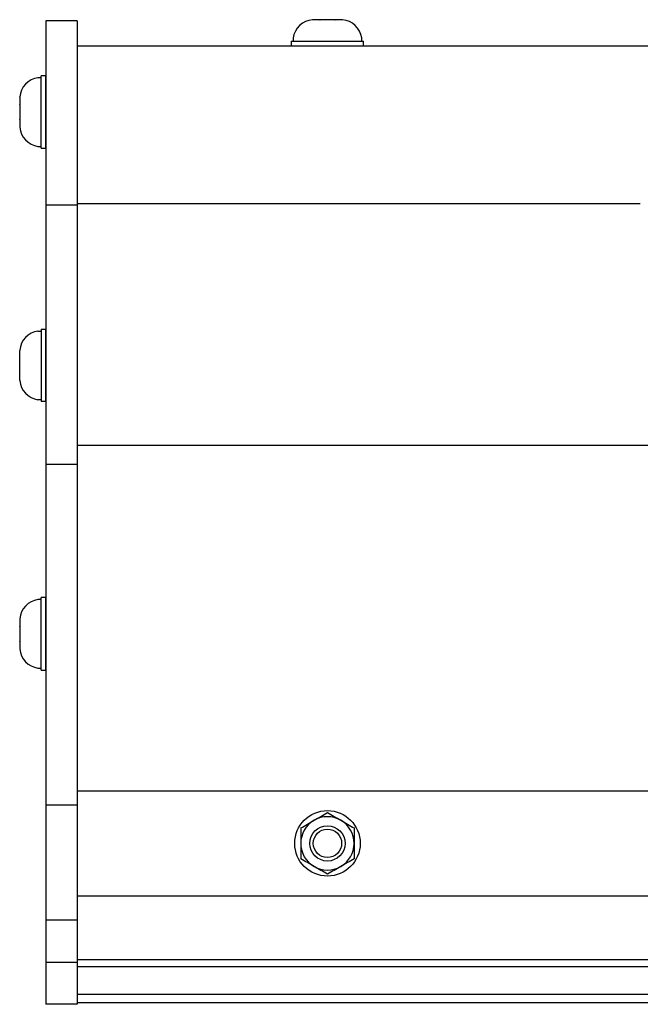
# Model space of a CAD drawing. Extents: x -105 to -75.4, y -36 to -9.9.
# Drawn here: x -97.5 to -93.8, y -29.4 to -23.5 of the extents above; entities that cross this region are included whole.
import ezdxf

# ---------------------------------------------------------------- set-up
doc = ezdxf.new("R2010")
doc.units = 0
doc.header["$MEASUREMENT"] = 0
doc.layers.get('0').update_dxf_attribs({"linetype": 'CONTINUOUS'})

msp = doc.modelspace()

# ---------------------------------------------------------------- linework, layer by layer
at = {"ltscale": 0.3}
for p, q in [((-97.3197, -23.5033), (-97.3197, -29.3971)), ((-97.1947, -23.5033), (-97.3197, -23.5033)), ((-97.1317, -23.5033), (-97.1947, -23.5033)), ((-97.1317, -23.5033), (-97.1317, -29.3971)), ((-97.1317, -23.6533), (-97.1317, -29.3871)), ((-95.8487, -23.6257), (-95.4147, -23.6257)), ((-97.3473, -24.2674), (-97.3473, -23.8334)), ((-97.3197, -24.607), (-97.1947, -24.607)), ((-97.1947, -24.607), (-97.1317, -24.607)), ((-97.3473, -25.3513), (-97.3473, -25.7853)), ((-97.3197, -26.1611), (-97.1947, -26.1611)), ((-97.1947, -26.1611), (-97.1317, -26.1611)), ((-97.3473, -27.3942), (-97.3473, -26.9602)), ((-97.3197, -28.2017), (-97.1947, -28.2017)), ((-97.1947, -28.2017), (-97.1317, -28.2017)), ((-97.3197, -28.8899), (-97.1947, -28.8899)), ((-97.1947, -28.8899), (-97.1317, -28.8899)), ((-97.3197, -29.1446), (-97.1947, -29.1446)), ((-97.1947, -29.1446), (-97.1317, -29.1446)), ((-97.1947, -29.3971), (-97.3197, -29.3971)), ((-97.1317, -29.3971), (-97.1947, -29.3971))]:
    msp.add_line(p, q, dxfattribs=at)
for p, q in [((-95.7222, -23.497), (-95.7216, -23.4969)), ((-95.6774, -23.4969), (-95.7216, -23.4969)), ((-95.6774, -23.4969), (-95.6769, -23.497)), ((-95.6769, -23.497), (-95.6759, -23.4969)), ((-95.5875, -23.4969), (-95.6759, -23.4969)), ((-95.5875, -23.4969), (-95.5865, -23.497)), ((-95.5865, -23.497), (-95.5859, -23.4969)), ((-95.5418, -23.4969), (-95.5859, -23.4969)), ((-95.5412, -23.497), (-95.5418, -23.4969)), ((-95.5418, -23.4969), (-95.5412, -23.497)), ((-95.8487, -23.6257), (-95.8487, -23.6533)), ((-95.8487, -23.6533), (-95.4147, -23.6533)), ((-95.8373, -23.6061), (-95.8373, -23.6257)), ((-95.8373, -23.6257), (-95.6317, -23.6257)), ((-95.8043, -23.6257), (-95.4591, -23.6257)), ((-95.6317, -23.6257), (-95.426, -23.6257)), ((-95.426, -23.6257), (-95.426, -23.6061)), ((-95.4147, -23.6533), (-95.4147, -23.6257)), ((-97.3197, -23.8334), (-97.3473, -23.8334)), ((-97.3197, -24.2674), (-97.3197, -23.8334)), ((-97.3473, -23.8448), (-97.3669, -23.8448)), ((-97.3473, -24.0504), (-97.3473, -23.8448)), ((-97.3473, -24.223), (-97.3473, -23.8778)), ((-97.476, -23.9599), (-97.4761, -23.9605)), ((-97.4761, -23.9605), (-97.476, -23.9599)), ((-97.4761, -23.9605), (-97.4761, -24.0046)), ((-97.476, -24.0052), (-97.4761, -24.0046)), ((-97.4761, -24.0062), (-97.476, -24.0052)), ((-97.4761, -24.0062), (-97.4761, -24.0946)), ((-97.3473, -24.2561), (-97.3473, -24.0504)), ((-97.476, -24.0956), (-97.4761, -24.0946)), ((-97.4761, -24.0962), (-97.476, -24.0956)), ((-97.4761, -24.0962), (-97.4761, -24.1403)), ((-97.476, -24.1409), (-97.4761, -24.1403)), ((-97.3669, -24.2561), (-97.3473, -24.2561)), ((-97.3473, -24.2674), (-97.3197, -24.2674)), ((-97.3669, -25.3626), (-97.3473, -25.3626)), ((-97.3473, -25.3513), (-97.3197, -25.3513)), ((-97.3473, -25.3626), (-97.3473, -25.5683)), ((-97.3197, -25.3513), (-97.3197, -25.7853)), ((-97.3473, -25.3957), (-97.3473, -25.7409)), ((-97.476, -25.4778), (-97.4761, -25.4783)), ((-97.4761, -25.5225), (-97.4761, -25.4783)), ((-97.4761, -25.5225), (-97.476, -25.5231)), ((-97.476, -25.5231), (-97.4761, -25.5241)), ((-97.4761, -25.6125), (-97.4761, -25.5241)), ((-97.3473, -25.5683), (-97.3473, -25.7739)), ((-97.4761, -25.6125), (-97.476, -25.6135)), ((-97.476, -25.6135), (-97.4761, -25.614)), ((-97.4761, -25.6582), (-97.4761, -25.614)), ((-97.4761, -25.6582), (-97.476, -25.6587)), ((-97.476, -25.6587), (-97.4761, -25.6582)), ((-97.3473, -25.7739), (-97.3669, -25.7739)), ((-97.3197, -25.7853), (-97.3473, -25.7853)), ((-97.3197, -26.9602), (-97.3473, -26.9602)), ((-97.3197, -27.3942), (-97.3197, -26.9602)), ((-97.3473, -26.9715), (-97.3669, -26.9715)), ((-97.3473, -27.1772), (-97.3473, -26.9715)), ((-97.3473, -27.3498), (-97.3473, -27.0046)), ((-97.476, -27.0867), (-97.4761, -27.0872)), ((-97.4761, -27.0872), (-97.476, -27.0867)), ((-97.4761, -27.0872), (-97.4761, -27.1314)), ((-97.476, -27.1319), (-97.4761, -27.1314)), ((-97.4761, -27.133), (-97.476, -27.1319)), ((-97.4761, -27.133), (-97.4761, -27.2214)), ((-97.3473, -27.3828), (-97.3473, -27.1772)), ((-97.476, -27.2224), (-97.4761, -27.2214)), ((-97.4761, -27.2229), (-97.476, -27.2224)), ((-97.4761, -27.2229), (-97.4761, -27.2671)), ((-97.476, -27.2676), (-97.4761, -27.2671)), ((-97.3669, -27.3828), (-97.3473, -27.3828)), ((-97.3473, -27.3942), (-97.3197, -27.3942))]:
    msp.add_line(p, q)
at = {"ltscale": 0.2}
for p, q in [((-97.1317, -23.6533), (-85.1317, -23.6533)), ((-97.3197, -23.8339), (-97.3197, -24.2669)), ((-97.1317, -24.5985), (-93.7567, -24.5985)), ((-97.3197, -25.7848), (-97.3197, -25.3518)), ((-97.1317, -26.0458), (-85.1317, -26.0458)), ((-97.3197, -26.9607), (-97.3197, -27.3937)), ((-97.1317, -28.1182), (-85.1317, -28.1182)), ((-97.1317, -28.7473), (-85.1317, -28.7473)), ((-97.1317, -29.1293), (-85.1317, -29.1293)), ((-97.1317, -29.1702), (-85.1317, -29.1702)), ((-97.1317, -29.3371), (-85.1317, -29.3371)), ((-97.1317, -29.3871), (-85.1317, -29.3871))]:
    msp.add_line(p, q, dxfattribs=at)
for radius in [0.1963, 0.1059, 0.0851]:
    msp.add_circle((-95.6317, -28.4327), radius)
for centre, radius, start, end in [((-95.71, -23.6251), 0.1287, 95.40245, 171.49233), ((-95.5533, -23.6251), 0.1287, 8.50767, 84.59743), ((-97.3478, -23.9721), 0.1287, 98.50767, 174.59743), ((-97.3478, -24.1288), 0.1287, 185.40245, 261.49233), ((-97.3478, -25.4899), 0.1287, 98.50767, 174.59755), ((-97.3478, -25.6466), 0.1287, 185.40257, 261.49233), ((-97.3478, -27.0988), 0.1287, 98.50767, 174.59743), ((-97.3478, -27.2555), 0.1287, 185.40245, 261.49233), ((-95.6317, -28.4327), 0.16, 120, 180), ((-95.6317, -28.4327), 0.16, 60, 120), ((-95.6317, -28.4327), 0.16, 0, 60), ((-95.6317, -28.4327), 0.16, 180, 240), ((-95.6317, -28.4327), 0.16, 300, 0), ((-95.6317, -28.4327), 0.16, 240, 300)]:
    msp.add_arc(centre, radius, start, end)
for points in [[(-95.7117, -28.2942), (-95.6984, -28.2865), (-95.685, -28.2787), (-95.6581, -28.2632), (-95.6449, -28.2556), (-95.6317, -28.248)], [(-95.5517, -28.2942), (-95.5384, -28.3019), (-95.5249, -28.3096), (-95.4981, -28.3251), (-95.4849, -28.3328), (-95.4717, -28.3404)], [(-95.7917, -28.3404), (-95.7917, -28.3555), (-95.7917, -28.371), (-95.7917, -28.4018), (-95.7917, -28.4173), (-95.7917, -28.4327)], [(-95.4717, -28.3404), (-95.4717, -28.3555), (-95.4717, -28.371), (-95.4717, -28.4018), (-95.4717, -28.4173), (-95.4717, -28.4327)], [(-95.7917, -28.4327), (-95.7917, -28.4482), (-95.7917, -28.4637), (-95.7917, -28.4946), (-95.7917, -28.51), (-95.7917, -28.5251)], [(-95.4717, -28.4327), (-95.4717, -28.4482), (-95.4717, -28.4637), (-95.4717, -28.4946), (-95.4717, -28.51), (-95.4717, -28.5251)], [(-95.7117, -28.5713), (-95.725, -28.5636), (-95.7384, -28.5559), (-95.7653, -28.5404), (-95.7785, -28.5327), (-95.7917, -28.5251)], [(-95.5517, -28.5713), (-95.565, -28.579), (-95.5784, -28.5867), (-95.6052, -28.6022), (-95.6185, -28.6099), (-95.6317, -28.6175)]]:
    msp.add_open_spline(points, degree=3, knots=[0, 0, 0, 0, 0.5, 0.5, 1, 1, 1, 1])
for points in [[(-95.6317, -28.248), (-95.6052, -28.2633), (-95.5786, -28.2786), (-95.5517, -28.2942)], [(-95.7917, -28.3404), (-95.7652, -28.3251), (-95.7386, -28.3097), (-95.7117, -28.2942)], [(-95.4717, -28.5251), (-95.4982, -28.5404), (-95.5248, -28.5558), (-95.5517, -28.5713)], [(-95.6317, -28.6175), (-95.6582, -28.6022), (-95.6848, -28.5868), (-95.7117, -28.5713)]]:
    msp.add_open_spline(points, degree=3)

doc.saveas('drawing.dxf')
